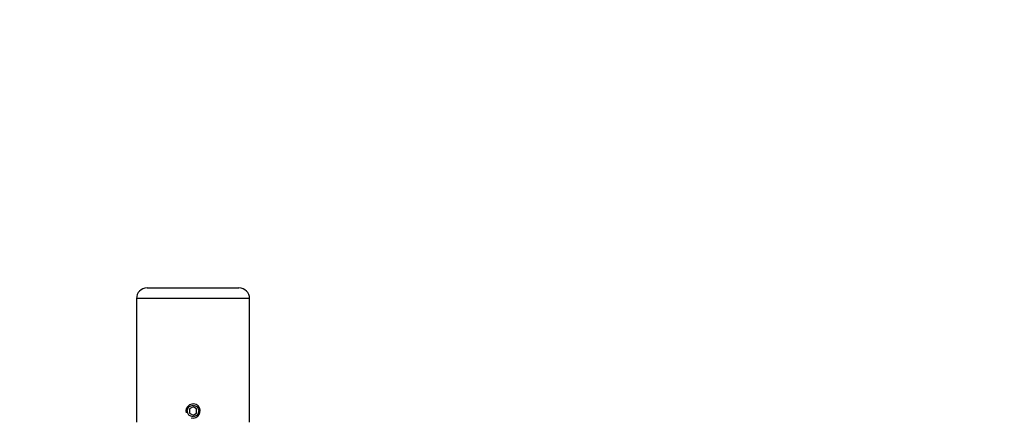
# Model space of a CAD drawing. Units: millimetres. Extents: x 0 to 1569, y 0 to 2522.
# Drawn here: x 541 to 819, y 2408 to 2522 of the extents above; entities that cross this region are included whole.
import ezdxf
from ezdxf import colors
from ezdxf.entities.mleader import LeaderData, LeaderLine
from ezdxf.math import Vec2, Vec3

# ---------------------------------------------------------------- set-up
doc = ezdxf.new("R2010")
doc.units = ezdxf.units.MM
doc.layers.add('DV2_Défaut', color=7, linetype='Continuous')
doc.layers.add('Défaut', color=7, linetype='Continuous')

# ---------------------------------------------------------------- blocks, each defined once
blk = doc.blocks.new('_DOT')
at = {"color": 0}
blk.add_line((0, 0), (-1, 0), dxfattribs=at)
at = {"color": 0, "const_width": 0.333}
blk.add_lwpolyline([(-0.1665, 0, 1), (0.1665, 0, 1)], format="xyb", close=True, dxfattribs=at)
blk = doc.blocks.new('SE1')
at = {"layer": 'DV2_Défaut', "color": 7, "linetype": 'Continuous'}
for p, q in [((576.91, 2446.2), (602.91, 2446.2)), ((605.91, 2443.2), (573.91, 2443.2)), ((573.91, 2443.2), (573.91, 2408.2)), ((605.91, 2408.2), (605.91, 2443.2)), ((589.91, 2412.56), (588.91, 2411.98)), ((588.91, 2411.98), (588.91, 2410.82)), ((590.91, 2411.98), (589.91, 2412.56)), ((590.91, 2410.82), (590.91, 2411.98)), ((588.91, 2410.82), (589.91, 2410.25)), ((589.91, 2410.25), (590.91, 2410.82))]:
    blk.add_line(p, q, dxfattribs=at)
blk.add_circle((589.91, 2411.4), 1.62, dxfattribs=at)
for centre, radius, start, end in [((576.91, 2443.2), 3, 90, 180), ((602.91, 2443.2), 3, 0, 90), ((589.91, 2411.4), 2, 255, 195)]:
    blk.add_arc(centre, radius, start, end, dxfattribs=at)

msp = doc.modelspace()

# ---------------------------------------------------------------- block references
at = {"layer": 'Défaut'}
msp.add_blockref('SE1', (0, 0), dxfattribs=at)

# ---------------------------------------------------------------- leaders
at = {"layer": 'Défaut', "color": 7, "linetype": 'Continuous'}
ml = msp.add_multileader_mtext('Standard', dxfattribs=at)
ml.set_content('{\\pxsm0.9;\\fSolid Edge ISO|b1||i0||c0|p34;\\W1.;27/10/2020\\P}', color=256)
ml.set_leader_properties()
ml.set_arrow_properties(name='DOT')
ml.build(insert=Vec2(0, 0))
ml.multileader.update_dxf_attribs({"leader_type": 0, "dogleg_length": 0, "arrow_head_size": 12})
ctx = ml.context
ctx.base_point, ctx.char_height, ctx.arrow_head_size, ctx.landing_gap_size = Vec3(1184.57, 2514.93), 12, 12, 4.2
notes = []
notes.append((ctx, [(0, (0, 0, 0), (0, 0), (1, 0), 1, [])]))
ctx.mtext.insert = Vec3(1186.57, 2521.05)
for ctx, leaders in notes:
    for number, flags, end, landing, length, lines in leaders:
        leader = LeaderData()
        leader.index, (leader.has_last_leader_line, leader.has_dogleg_vector, leader.attachment_direction) = number, flags
        leader.last_leader_point, leader.dogleg_vector, leader.dogleg_length = Vec3(end), Vec3(landing), length
        for number, points, colour, breaks in lines:
            line = LeaderLine()
            line.index, line.vertices, line.color, line.breaks = number, Vec3.list(points), colors.encode_raw_color(colour), breaks
            leader.lines.append(line)
        ctx.leaders.append(leader)

doc.saveas('drawing.dxf')
